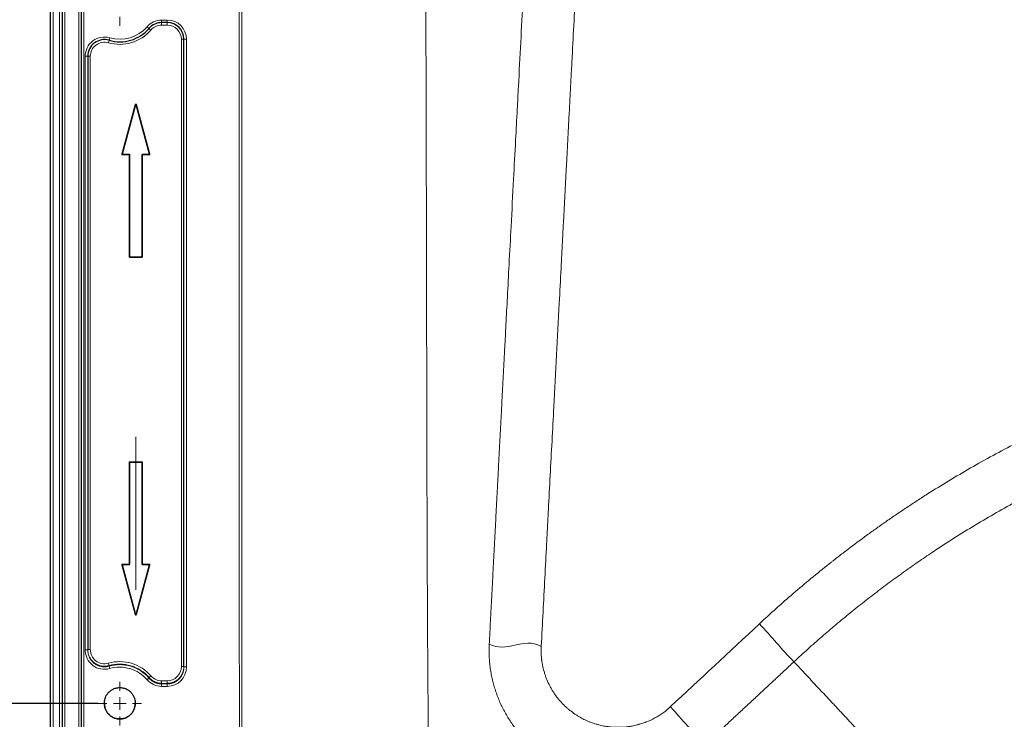
# Model space of a CAD drawing. Units: millimetres. Extents: x 75 to 4186, y 25 to 2945.
# Drawn here: x 515 to 899, y 1813 to 2086 of the extents above; entities that cross this region are included whole.
import ezdxf

# ---------------------------------------------------------------- set-up
doc = ezdxf.new("R2010")
doc.units = ezdxf.units.MM
doc.header["$LTSCALE"] = 5
doc.linetypes.add('CENTERX2', pattern=[20.32, 12.7, -2.54, 2.54, -2.54])
doc.layers.get('0').update_dxf_attribs({"color": 1})
doc.layers.add('Article number', color=7, linetype='Continuous')
doc.layers.add('DIMENSION', color=3, linetype='Continuous')
doc.styles.add('SLDTEXTSTYLE0', font='TXT', dxfattribs={"width": 0.605})
doc.dimstyles.new('SLDDIMSTYLE0', dxfattribs={"dimtxt": 17.5, "dimasz": 17.5, "dimexe": 0, "dimexo": 0.0625, "dimgap": 4.375, "dimtad": 1, "dimrnd": 1e-09, "dimzin": 12, "dimdsep": 46, "dimtxsty": 'SLDTEXTSTYLE0', "dimsah": 1, "dimcen": 0.09, "dimadec": 0, "dimazin": 3, "dimtfac": 1, "dimtofl": 0, "dimtmove": 0, "dimatfit": 3, "dimfxl": 0, "dimfrac": 2, "dimtolj": 1, "dimtzin": 12, "dimarcsym": 0})
doc.dimstyles.new('SLDDIMSTYLE3', dxfattribs={"dimtxt": 17.5, "dimasz": 17.5, "dimexe": 0, "dimexo": 0.0625, "dimgap": 4.375, "dimtad": 1, "dimdec": 0, "dimrnd": 1e-09, "dimzin": 12, "dimdsep": 46, "dimtxsty": 'SLDTEXTSTYLE0', "dimsah": 1, "dimcen": 0.09, "dimadec": 0, "dimazin": 3, "dimtfac": 1, "dimtofl": 0, "dimtmove": 0, "dimatfit": 3, "dimfxl": 0, "dimfrac": 2, "dimtolj": 1, "dimtzin": 12, "dimarcsym": 0})

# ---------------------------------------------------------------- blocks, each defined once
blk = doc.blocks.new('_D_1')
at = {"layer": 'DIMENSION', "color": 0, "linetype": 'Continuous', "lineweight": -2}
for p, q in [((1656.07, 2536.22), (389.22, 2536.22)), ((389.22, 2518.72), (389.22, 1538.72)), ((549.93, 1521.22), (389.22, 1521.22))]:
    blk.add_line(p, q, dxfattribs=at)
at = {"layer": 'DIMENSION', "color": 0, "linetype": 'Continuous'}
for points in [[(386.3, 2518.72), (392.13, 2518.72), (389.22, 2536.22)], [(386.3, 1538.72), (392.13, 1538.72), (389.22, 1521.22)]]:
    blk.add_solid(points, dxfattribs=at)
at = {"layer": 'DIMENSION', "color": 0, "linetype": 'Continuous', "lineweight": 0, "insert": (367.34, 2028.72), "char_height": 17.5, "attachment_point": 2, "rotation": 90, "style": 'SLDTEXTSTYLE0'}
blk.add_mtext('\\A1;1015', dxfattribs=at)
blk = doc.blocks.new('_D_4')
at = {"layer": 'DIMENSION'}
for p, q in [((534.5, 2536.22), (460.06, 2536.22)), ((465.06, 1818.99), (465.06, 2536.22)), ((545.49, 1818.99), (460.06, 1818.99))]:
    blk.add_line(p, q, dxfattribs=at)
for points in [[(465.06, 2536.22), (462.37, 2518.72), (467.76, 2518.72)], [(465.06, 1818.99), (467.76, 1836.49), (462.37, 1836.49)]]:
    blk.add_solid(points, dxfattribs=at)
at = {"layer": 'DIMENSION', "insert": (442.51, 2157.55), "char_height": 17.5, "attachment_point": 1, "rotation": 90, "style": 'SLDTEXTSTYLE0'}
blk.add_mtext('717', dxfattribs=at)
blk = doc.blocks.new('_D_5')
at = {"layer": 'DIMENSION'}
for p, q in [((534.5, 2536.22), (426.28, 2536.22)), ((431.28, 1545.99), (431.28, 2536.22)), ((545.49, 1545.99), (426.28, 1545.99))]:
    blk.add_line(p, q, dxfattribs=at)
for points in [[(431.28, 2536.22), (428.58, 2518.72), (433.97, 2518.72)], [(431.28, 1545.99), (433.97, 1563.49), (428.58, 1563.49)]]:
    blk.add_solid(points, dxfattribs=at)
at = {"layer": 'DIMENSION', "insert": (408.72, 2021.05), "char_height": 17.5, "attachment_point": 1, "rotation": 90, "style": 'SLDTEXTSTYLE0'}
blk.add_mtext('990', dxfattribs=at)
blk = doc.blocks.new('SW_CENTERMARKSYMBOL_8')
at = {"color": 0, "linetype": 'Continuous', "lineweight": 0}
for p, q in [((0, 5), (0, 8.51)), ((-5, 0), (-8.51, 0)), ((0, 0), (-2.5, 0)), ((0, 0), (0, 2.5)), ((0, 0), (0, -2.5)), ((0, 0), (2.5, 0)), ((5, 0), (8.51, 0)), ((0, -5), (0, -8.51))]:
    blk.add_line(p, q, dxfattribs=at)
blk = doc.blocks.new('SW_CENTERMARKSYMBOL_9')
at = {"color": 0, "linetype": 'Continuous', "lineweight": 0}
for p, q in [((0, 5), (0, 8.51)), ((-5, 0), (-8.51, 0)), ((0, 0), (-2.5, 0)), ((0, 0), (0, 2.5)), ((0, 0), (0, -2.5)), ((0, 0), (2.5, 0)), ((5, 0), (8.51, 0)), ((0, -5), (0, -8.51))]:
    blk.add_line(p, q, dxfattribs=at)
blk = doc.blocks.new('1037722-M_001_Frontview')
at = {"color": 7, "linetype": 'Continuous', "lineweight": 30}
for p, q in [((527, 1544.22), (527, 2527.43)), ((531.5, 2528.72), (531.5, 1546.81)), ((539, 1546.22), (539, 2093.96)), ((572.5, 2084.72), (570.31, 2084.72)), ((579, 1833.29), (579, 2078.22)), ((541.5, 2071.57), (541.5, 1839.93)), ((560.1, 2052.68), (554.94, 2033.41)), ((565.55, 2033.41), (560.39, 2052.68)), ((555.08, 2033.22), (557.6, 2033.22)), ((557.75, 2033.07), (557.75, 1993.37)), ((562.75, 1993.37), (562.75, 2033.07)), ((562.9, 2033.22), (565.41, 2033.22)), ((557.9, 1993.22), (562.6, 1993.22)), ((557.75, 1913.07), (557.75, 1873.37)), ((562.6, 1913.22), (557.9, 1913.22)), ((562.75, 1873.37), (562.75, 1913.07)), ((554.94, 1873.03), (560.1, 1853.76)), ((557.6, 1873.22), (555.08, 1873.22)), ((560.39, 1853.76), (565.55, 1873.03)), ((565.41, 1873.22), (562.9, 1873.22)), ((541.5, 1839.93), (541.5, 1840.08))]:
    blk.add_line(p, q, dxfattribs=at)
at = {"color": 7, "linetype": 'Continuous', "lineweight": 0}
for p, q in [((528, 2527.43), (528, 1544.22)), ((530.5, 1546.81), (530.5, 2528.72)), ((601.6, 2288.22), (601.61, 1657.72)), ((532.5, 2210.99), (532.5, 1547.87)), ((538, 1546.22), (538, 2094.11)), ((540, 2093.96), (540, 1546.22)), ((570.31, 2085.72), (572.5, 2085.72)), ((570.31, 2085.72), (570.31, 2084.72)), ((572.5, 2085.72), (572.5, 2084.72)), ((564.62, 2083.1), (565.38, 2082.45)), ((565.38, 2082.45), (566.14, 2081.8)), ((570.31, 2084.72), (570.31, 2083.72)), ((572.5, 2083.72), (570.31, 2083.72)), ((572.5, 2084.72), (572.5, 2083.72)), ((549.81, 2077.81), (549.53, 2076.85)), ((550.09, 2078.77), (549.81, 2077.81)), ((578, 1833.44), (578, 2078.22)), ((578, 2078.22), (579, 2078.22)), ((579, 2078.22), (580, 2078.22)), ((580, 2078.22), (580, 1833.29)), ((540.5, 1839.93), (540.5, 2071.57)), ((540.5, 2071.57), (541.5, 2071.57)), ((541.5, 2071.57), (542.5, 2071.57)), ((542.5, 2071.57), (542.5, 1840.08)), ((554.79, 2033.44), (559.96, 2052.71)), ((560.25, 2052.64), (555.08, 2033.37)), ((559.96, 2052.71), (560.1, 2052.68)), ((560.1, 2052.68), (560.25, 2052.64)), ((560.25, 2052.64), (560.39, 2052.68)), ((565.41, 2033.37), (560.25, 2052.64)), ((560.39, 2052.68), (560.54, 2052.71)), ((560.54, 2052.71), (565.7, 2033.44)), ((554.79, 2033.44), (554.94, 2033.41)), ((554.94, 2033.41), (555.08, 2033.37)), ((555.08, 2033.37), (557.6, 2033.37)), ((555.08, 2033.22), (555.08, 2033.37)), ((555.08, 2033.07), (555.08, 2033.22)), ((557.6, 2033.07), (555.08, 2033.07)), ((557.6, 2033.22), (557.6, 2033.37)), ((557.6, 2033.07), (557.6, 2033.22)), ((557.6, 1993.37), (557.6, 2033.07)), ((557.6, 2033.07), (557.75, 2033.07)), ((557.75, 2033.07), (557.9, 2033.07)), ((557.9, 2033.07), (557.9, 1993.37)), ((562.6, 1993.37), (562.6, 2033.07)), ((562.6, 2033.07), (562.75, 2033.07)), ((562.75, 2033.07), (562.9, 2033.07)), ((562.9, 2033.37), (565.41, 2033.37)), ((562.9, 2033.37), (562.9, 2033.22)), ((562.9, 2033.22), (562.9, 2033.07)), ((562.9, 2033.07), (562.9, 1993.37)), ((565.41, 2033.07), (562.9, 2033.07)), ((565.41, 2033.37), (565.55, 2033.41)), ((565.41, 2033.37), (565.41, 2033.22)), ((565.41, 2033.22), (565.41, 2033.07)), ((565.55, 2033.41), (565.7, 2033.44)), ((557.6, 1993.37), (557.75, 1993.37)), ((557.75, 1993.37), (557.9, 1993.37)), ((557.9, 1993.37), (562.6, 1993.37)), ((557.9, 1993.22), (557.9, 1993.37)), ((557.9, 1993.07), (557.9, 1993.22)), ((562.6, 1993.07), (557.9, 1993.07)), ((562.6, 1993.37), (562.75, 1993.37)), ((562.6, 1993.37), (562.6, 1993.22)), ((562.6, 1993.22), (562.6, 1993.07)), ((562.75, 1993.37), (562.9, 1993.37)), ((557.6, 1873.37), (557.6, 1913.07)), ((557.75, 1913.07), (557.6, 1913.07)), ((557.9, 1913.07), (557.75, 1913.07)), ((557.9, 1913.37), (562.6, 1913.37)), ((557.9, 1913.22), (557.9, 1913.37)), ((557.9, 1913.07), (557.9, 1913.22)), ((557.9, 1913.07), (557.9, 1873.37)), ((562.6, 1913.07), (557.9, 1913.07)), ((562.6, 1913.37), (562.6, 1913.22)), ((562.6, 1913.22), (562.6, 1913.07)), ((562.6, 1873.37), (562.6, 1913.07)), ((562.75, 1913.07), (562.6, 1913.07)), ((562.9, 1913.07), (562.75, 1913.07)), ((562.9, 1913.07), (562.9, 1873.37)), ((554.94, 1873.03), (554.79, 1872.99)), ((559.96, 1853.72), (554.79, 1872.99)), ((555.08, 1873.07), (554.94, 1873.03)), ((555.08, 1873.37), (557.6, 1873.37)), ((555.08, 1873.22), (555.08, 1873.37)), ((555.08, 1873.07), (555.08, 1873.22)), ((555.08, 1873.07), (560.25, 1853.8)), ((557.6, 1873.07), (555.08, 1873.07)), ((557.75, 1873.37), (557.6, 1873.37)), ((557.6, 1873.22), (557.6, 1873.37)), ((557.6, 1873.07), (557.6, 1873.22)), ((557.9, 1873.37), (557.75, 1873.37)), ((560.25, 1853.8), (565.41, 1873.07)), ((565.7, 1872.99), (560.54, 1853.72)), ((562.75, 1873.37), (562.6, 1873.37)), ((562.9, 1873.37), (562.75, 1873.37)), ((562.9, 1873.37), (565.41, 1873.37)), ((562.9, 1873.37), (562.9, 1873.22)), ((562.9, 1873.22), (562.9, 1873.07)), ((565.41, 1873.07), (562.9, 1873.07)), ((565.41, 1873.37), (565.41, 1873.22)), ((565.41, 1873.22), (565.41, 1873.07)), ((565.55, 1873.03), (565.41, 1873.07)), ((565.7, 1872.99), (565.55, 1873.03)), ((560.1, 1853.76), (559.96, 1853.72)), ((560.25, 1853.8), (560.1, 1853.76)), ((560.39, 1853.76), (560.25, 1853.8)), ((560.54, 1853.72), (560.39, 1853.76)), ((540.5, 1839.93), (541.5, 1839.93)), ((541.5, 1840.08), (542.5, 1840.08)), ((549.51, 1834.74), (549.79, 1833.79)), ((549.79, 1833.59), (550.07, 1832.64)), ((578, 1833.44), (579, 1833.44)), ((579, 1833.29), (580, 1833.29)), ((565.38, 1828.97), (564.62, 1828.32)), ((565.38, 1828.97), (565.4, 1829.14)), ((570.31, 1827.88), (572.5, 1827.88)), ((570.31, 1827.88), (570.31, 1826.89)), ((572.5, 1827.88), (572.5, 1826.89)), ((570.31, 1826.89), (570.31, 1826.69)), ((572.5, 1826.89), (570.31, 1826.89)), ((570.31, 1826.69), (570.31, 1825.71)), ((570.31, 1826.69), (572.5, 1826.69)), ((572.5, 1825.71), (570.31, 1825.71)), ((572.5, 1826.69), (572.5, 1826.89)), ((572.5, 1826.69), (572.5, 1825.71))]:
    blk.add_line(p, q, dxfattribs=at)
at = {"color": 7, "linetype": 'CENTERX2', "lineweight": 0}
blk.add_line((560.25, 1863.37), (560.25, 1923.07), dxfattribs=at)
at = {"color": 7, "linetype": 'Continuous', "lineweight": 0, "flags": 128}
for points in [[(600.61, 1657.72), (600.6, 2010.8), (600.6, 2288.22)], [(549.79, 1833.79), (549.79, 1833.68), (549.79, 1833.59)]]:
    blk.add_lwpolyline(points, dxfattribs=at)
at = {"color": 7, "linetype": 'Continuous', "lineweight": 0}
for centre, radius, start, end in [((570.31, 2078.22), 7.5, 90, 139.3707), ((572.5, 2078.22), 7.5, 0, 90), ((554, 2092.22), 16, 253.7953, 319.3707), ((554, 2092.22), 14, 253.7953, 319.3707), ((570.31, 2078.22), 5.5, 90, 139.3707), ((572.5, 2078.22), 5.5, 0, 90), ((548, 2071.57), 7.5, 73.7953, 180), ((548, 2071.57), 5.5, 73.7953, 180), ((560.25, 2052.64), 0.3, 15, 165), ((555.08, 2033.37), 0.3, 165, 270), ((557.6, 2033.07), 0.3, 0, 90), ((562.9, 2033.07), 0.3, 90, 180), ((565.41, 2033.37), 0.3, 270, 15), ((557.9, 1993.37), 0.3, 180, 270), ((562.6, 1993.37), 0.3, 270, 0), ((557.9, 1913.07), 0.3, 90, 180), ((562.6, 1913.07), 0.3, 0, 90), ((555.08, 1873.07), 0.3, 90, 195), ((557.6, 1873.37), 0.3, 270, 0), ((562.9, 1873.37), 0.3, 180, 270), ((565.41, 1873.07), 0.3, 345, 90), ((560.25, 1853.8), 0.3, 195, 345)]:
    blk.add_arc(centre, radius, start, end, dxfattribs=at)
at = {"color": 7, "linetype": 'Continuous', "lineweight": 30}
for centre, radius, start, end in [((554, 2092.22), 15, 253.7953, 319.3707), ((570.31, 2078.22), 6.5, 90, 139.3707), ((572.5, 2078.22), 6.5, 0, 90), ((548, 2071.57), 6.5, 73.7953, 180), ((560.25, 2052.64), 0.15, 15, 165), ((555.08, 2033.37), 0.15, 165, 270), ((557.6, 2033.07), 0.15, 0, 90), ((562.9, 2033.07), 0.15, 90, 180), ((565.41, 2033.37), 0.15, 270, 15), ((557.9, 1993.37), 0.15, 180, 270), ((562.6, 1993.37), 0.15, 270, 0), ((557.9, 1913.07), 0.15, 90, 180), ((562.6, 1913.07), 0.15, 0, 90), ((555.08, 1873.07), 0.15, 90, 195), ((557.6, 1873.37), 0.15, 270, 360), ((562.9, 1873.37), 0.15, 180, 270), ((565.41, 1873.07), 0.15, 345, 90), ((560.25, 1853.8), 0.15, 195, 345)]:
    blk.add_arc(centre, radius, start, end, dxfattribs=at)
at = {"color": 7, "linetype": 'Continuous', "lineweight": 0}
blk.add_ellipse((572.5, 1833.29), major_axis=(0, -7.58), ratio=0.989016, start_param=0, end_param=1.570796, dxfattribs=at)
for points, knots in [([(675.98, 1704.05), (675.93, 1706.28), (675.83, 1710.74), (675.68, 1717.44), (675.54, 1724.12), (675.4, 1730.81), (675.28, 1737.49), (675.16, 1744.17), (675.04, 1750.84), (674.93, 1757.5), (674.83, 1764.16), (674.74, 1770.81), (674.65, 1777.46), (674.56, 1784.1), (674.48, 1790.73), (674.41, 1797.36), (674.34, 1803.98), (674.28, 1810.59), (674.22, 1817.19), (674.17, 1823.78), (674.12, 1830.37), (674.07, 1836.94), (674.03, 1843.51), (673.95, 1857.49), (673.85, 1878.96), (673.76, 1907.98), (673.7, 1937.2), (673.64, 1966.62), (673.58, 1996), (673.52, 2025.3), (673.45, 2054.44), (673.36, 2083.62), (673.24, 2112.83), (673.14, 2135.37), (673.06, 2151.39), (673.01, 2160.99), (672.96, 2171), (672.9, 2181.41), (672.83, 2192.22), (672.75, 2203.44), (672.68, 2214.19), (672.62, 2224.3), (672.57, 2233.61), (672.54, 2242.86), (672.53, 2252.05), (672.55, 2261.17), (672.59, 2270.23), (672.65, 2279.22), (672.72, 2285.19), (672.75, 2288.17)], [0, 0, 0, 0, 0.011495, 0.022979, 0.034453, 0.045916, 0.057367, 0.068807, 0.080235, 0.09165, 0.103053, 0.114442, 0.125818, 0.137181, 0.148529, 0.159863, 0.171183, 0.182488, 0.193778, 0.205053, 0.216313, 0.227557, 0.238787, 0.25, 0.299279, 0.348922, 0.398928, 0.44929, 0.5, 0.549865, 0.599814, 0.649831, 0.699899, 0.75, 0.765793, 0.782271, 0.799436, 0.81729, 0.835834, 0.855071, 0.874999, 0.891044, 0.906972, 0.922782, 0.938472, 0.95404, 0.969484, 0.984805, 1, 1, 1, 1]), ([(698.07, 1842.23), (698.18, 1844.36), (698.4, 1848.62), (698.73, 1855.01), (699.06, 1861.4), (699.4, 1867.79), (699.73, 1874.18), (700.06, 1880.58), (700.4, 1886.97), (700.73, 1893.37), (701.07, 1899.78), (701.4, 1906.18), (701.73, 1912.58), (702.07, 1918.99), (702.4, 1925.4), (702.74, 1931.81), (703.07, 1938.23), (703.4, 1944.64), (703.75, 1951.21), (704.14, 1958.58), (704.6, 1967.4), (705.16, 1978.21), (705.83, 1991.01), (706.64, 2006.35), (707.48, 2022.52), (708.28, 2037.79), (708.92, 2049.87), (709.59, 2062.6), (710.34, 2076.91), (711.22, 2093.76), (712.08, 2110.19), (712.92, 2126.19), (713.73, 2141.74), (714.53, 2156.84), (715.16, 2168.7), (715.62, 2177.46), (715.92, 2183.26), (716.23, 2189.06), (716.53, 2194.87), (716.84, 2200.68), (717.14, 2206.49), (717.45, 2212.31), (717.75, 2218.13), (718.06, 2223.95), (718.36, 2229.78), (718.67, 2235.61), (718.98, 2241.44), (719.28, 2247.27), (719.59, 2253.11), (719.9, 2258.94), (720.2, 2264.78), (720.51, 2270.62), (720.82, 2276.46), (721.13, 2282.31), (721.33, 2286.21), (721.43, 2288.15)], [0, 0, 0, 0, 0.014594, 0.029205, 0.043832, 0.058475, 0.073134, 0.087808, 0.102499, 0.117204, 0.131925, 0.146661, 0.161412, 0.176178, 0.190958, 0.205753, 0.220562, 0.235385, 0.250222, 0.266125, 0.286554, 0.311543, 0.341127, 0.375345, 0.417664, 0.452674, 0.480296, 0.500477, 0.539638, 0.577667, 0.614545, 0.650253, 0.684778, 0.718107, 0.750233, 0.762902, 0.775553, 0.788187, 0.800802, 0.813399, 0.825978, 0.838537, 0.851078, 0.863599, 0.8761, 0.888581, 0.901043, 0.913485, 0.925906, 0.938307, 0.950687, 0.963047, 0.975385, 0.987703, 1, 1, 1, 1]), ([(718.33, 1841.3), (718.8, 1850.2), (719.5, 1863.53), (720.31, 1879.09), (720.72, 1886.87), (720.95, 1891.32), (721.07, 1893.55), (721.6, 1903.56), (722.3, 1916.93), (723.12, 1932.57), (723.53, 1940.4), (723.76, 1944.88), (723.88, 1947.12), (724, 1949.36), (724.11, 1951.6), (724.29, 1954.97), (724.47, 1958.34), (724.7, 1962.83), (724.94, 1967.33), (725.17, 1971.83), (725.53, 1978.6), (725.94, 1986.5), (726.36, 1994.43), (726.57, 1998.4), (726.69, 2000.67), (726.86, 2004.08), (727.13, 2009.19), (727.49, 2016.03), (727.79, 2021.74), (728, 2025.74), (728.12, 2028.03), (728.3, 2031.47), (728.57, 2036.63), (728.93, 2043.53), (729.23, 2049.3), (729.45, 2053.34), (729.57, 2055.65), (729.63, 2056.81), (729.78, 2059.71), (730.02, 2064.34), (730.51, 2073.63), (731.12, 2085.27), (731.73, 2096.97), (732.16, 2105.18), (732.38, 2109.3), (732.5, 2111.65), (732.81, 2117.53), (733.34, 2127.56), (734.08, 2141.79), (734.71, 2153.71), (735.14, 2162.08), (735.4, 2166.87), (735.52, 2169.27), (735.84, 2175.27), (736.34, 2184.9), (737.1, 2199.41), (737.74, 2211.58), (738.19, 2220.12), (738.41, 2224.41), (738.54, 2226.86), (739.12, 2237.89), (740.18, 2258.23), (741.23, 2278.18), (741.76, 2288.22)], [0, 0, 0, 0, 0.0618506, 0.0927759, 0.1082385, 0.1159698, 0.1237011, 0.1237011, 0.1855517, 0.216477, 0.2319396, 0.239671, 0.2474023, 0.2474023, 0.2551336, 0.2628649, 0.2705962, 0.2783276, 0.2937902, 0.3015215, 0.3092528, 0.3401781, 0.3556408, 0.3633721, 0.3672378, 0.3711034, 0.3865661, 0.4020287, 0.4174913, 0.4252227, 0.4290883, 0.432954, 0.4484166, 0.4638793, 0.4793419, 0.4870732, 0.4909389, 0.4948046, 0.4948046, 0.5102672, 0.5257298, 0.5566551, 0.5875804, 0.603043, 0.6107744, 0.61464, 0.6185057, 0.649431, 0.6803563, 0.7112815, 0.7267442, 0.7344755, 0.7422068, 0.7422068, 0.7731321, 0.8040574, 0.8349827, 0.8504453, 0.8581766, 0.8620423, 0.865908, 0.9277585, 0.9896091, 0.9896091, 0.9896091, 0.9896091]), ([(1109, 1970.48), (1092.94, 1970.48), (1077.17, 1969.63), (1053.9, 1967.15), (1042.37, 1965.62), (1029.07, 1963.33), (1022.47, 1962.06), (1018.7, 1961.3), (1016.83, 1960.9), (1012.14, 1959.91), (1008.4, 1959.06), (1000.96, 1957.28), (997.26, 1956.35), (986.29, 1953.42), (979.14, 1951.32), (965.13, 1946.83), (954.83, 1943.24), (943.18, 1938.7), (937.44, 1936.35), (934.59, 1935.15), (932.97, 1934.46), (932.16, 1934.11), (930.14, 1933.24), (926.92, 1931.84), (920.55, 1928.96), (915.84, 1926.73), (909.62, 1923.7), (906.54, 1922.16), (900.47, 1919.02), (897.48, 1917.43), (888.62, 1912.6), (880, 1907.65), (870.33, 1901.66), (865.59, 1898.61), (862.9, 1896.86), (861.57, 1895.98), (859.57, 1894.65), (856.93, 1892.87), (853.02, 1890.18), (849.79, 1887.91), (847.24, 1886.08), (845.97, 1885.16), (842.81, 1882.86), (840.31, 1881), (836.62, 1878.2), (834.78, 1876.79), (832.67, 1875.14), (831.47, 1874.19), (830.87, 1873.72), (825.79, 1869.69), (816.5, 1862.01), (807.71, 1854.12), (803.43, 1850.13)], [0.0000017, 0.0000017, 0.0000017, 0.0000017, 0.1250015, 0.1250015, 0.1875014, 0.2187513, 0.2343763, 0.2421888, 0.2500012, 0.2500012, 0.2812512, 0.2812512, 0.3125011, 0.3125011, 0.375001, 0.375001, 0.4375009, 0.4687509, 0.4843759, 0.4921883, 0.4960946, 0.5000008, 0.5000008, 0.5156258, 0.5312508, 0.5625007, 0.5625007, 0.5937507, 0.5937507, 0.6250006, 0.6250006, 0.6875005, 0.7187505, 0.7343754, 0.7421879, 0.7500004, 0.7500004, 0.7656254, 0.7812504, 0.7968753, 0.8046878, 0.8125003, 0.8125003, 0.8437503, 0.8437503, 0.8593752, 0.8671877, 0.871094, 0.8750002, 0.8750002, 0.9375001, 1, 1, 1, 1]), ([(1109, 1950.3), (1108.46, 1950.3), (1107.38, 1950.3), (1105.76, 1950.29), (1104.15, 1950.27), (1102.53, 1950.25), (1100.92, 1950.22), (1099.3, 1950.19), (1097.68, 1950.15), (1096.07, 1950.1), (1094.45, 1950.05), (1092.83, 1949.99), (1091.22, 1949.93), (1089.6, 1949.86), (1087.98, 1949.78), (1086.36, 1949.7), (1084.75, 1949.61), (1083.13, 1949.51), (1081.51, 1949.41), (1079.9, 1949.3), (1078.28, 1949.19), (1076.67, 1949.07), (1075.05, 1948.94), (1073.44, 1948.81), (1071.82, 1948.67), (1070.21, 1948.53), (1068.59, 1948.38), (1066.98, 1948.22), (1065.36, 1948.06), (1063.75, 1947.89), (1062.14, 1947.72), (1060.53, 1947.54), (1058.92, 1947.35), (1057.3, 1947.16), (1055.69, 1946.96), (1054.08, 1946.75), (1052.48, 1946.54), (1050.87, 1946.32), (1049.26, 1946.1), (1047.65, 1945.87), (1046.05, 1945.63), (1044.44, 1945.39), (1042.84, 1945.14), (1041.23, 1944.89), (1039.63, 1944.63), (1038.03, 1944.36), (1036.43, 1944.09), (1034.83, 1943.81), (1033.23, 1943.53), (1031.63, 1943.24), (1030.03, 1942.94), (1028.44, 1942.64), (1026.84, 1942.33), (1025.25, 1942.02), (1023.65, 1941.7), (1022.06, 1941.37), (1020.47, 1941.04), (1018.88, 1940.7), (1017.29, 1940.36), (1015.71, 1940), (1014.12, 1939.65), (1012.54, 1939.29), (1010.96, 1938.92), (1009.37, 1938.54), (1007.79, 1938.16), (1006.22, 1937.78), (1004.64, 1937.38), (1003.06, 1936.98), (1001.49, 1936.58), (999.92, 1936.17), (998.34, 1935.75), (996.78, 1935.33), (995.21, 1934.9), (993.64, 1934.47), (992.08, 1934.03), (990.51, 1933.58), (988.95, 1933.13), (987.39, 1932.67), (985.83, 1932.21), (984.28, 1931.74), (982.72, 1931.26), (981.17, 1930.78), (979.62, 1930.3), (978.07, 1929.8), (976.53, 1929.3), (974.98, 1928.8), (973.44, 1928.29), (971.9, 1927.77), (970.36, 1927.25), (968.82, 1926.72), (967.29, 1926.19), (965.75, 1925.65), (964.22, 1925.1), (962.69, 1924.55), (961.17, 1923.99), (959.64, 1923.43), (958.12, 1922.86), (956.6, 1922.28), (955.08, 1921.7), (953.57, 1921.12), (952.05, 1920.53), (950.54, 1919.93), (949.03, 1919.32), (947.53, 1918.71), (946.02, 1918.1), (944.52, 1917.48), (943.02, 1916.85), (941.52, 1916.22), (934.55, 1913.24), (922.23, 1907.62), (905.07, 1898.83), (888.31, 1889.27), (876.59, 1881.87), (869.44, 1877.08), (866.64, 1875.18), (863.84, 1873.24), (861.04, 1871.27), (858.25, 1869.26), (855.45, 1867.23), (852.66, 1865.16), (849.86, 1863.05), (847.07, 1860.92), (844.28, 1858.75), (841.5, 1856.55), (838.72, 1854.31), (835.96, 1852.05), (833.2, 1849.75), (830.45, 1847.42), (827.72, 1845.06), (824.99, 1842.67), (822.28, 1840.24), (819.57, 1837.79), (817.79, 1836.14), (816.89, 1835.31)], [0, 0, 0, 0, 0.004459, 0.00892, 0.013381, 0.017843, 0.022307, 0.026772, 0.031238, 0.035706, 0.040175, 0.044646, 0.049119, 0.053593, 0.05807, 0.062548, 0.067029, 0.071512, 0.075997, 0.080485, 0.084975, 0.089468, 0.093963, 0.098461, 0.102962, 0.107467, 0.111974, 0.116484, 0.120997, 0.125514, 0.130035, 0.134558, 0.139086, 0.143617, 0.148152, 0.15269, 0.157233, 0.16178, 0.166331, 0.170886, 0.175445, 0.180009, 0.184577, 0.18915, 0.193728, 0.19831, 0.202897, 0.207489, 0.212086, 0.216689, 0.221296, 0.225908, 0.230526, 0.23515, 0.239779, 0.244413, 0.249053, 0.253699, 0.258351, 0.263009, 0.267672, 0.272342, 0.277018, 0.2817, 0.286388, 0.291083, 0.295785, 0.300492, 0.305207, 0.309928, 0.314656, 0.319391, 0.324133, 0.328881, 0.333637, 0.3384, 0.34317, 0.347948, 0.352733, 0.357525, 0.362325, 0.367132, 0.371947, 0.37677, 0.3816, 0.386439, 0.391285, 0.396139, 0.401002, 0.405872, 0.41075, 0.415637, 0.420532, 0.425436, 0.430348, 0.435268, 0.440197, 0.445135, 0.450081, 0.455036, 0.459999, 0.464972, 0.469953, 0.474944, 0.479943, 0.484952, 0.489969, 0.494996, 0.500032, 0.560486, 0.622323, 0.685605, 0.750378, 0.761816, 0.773363, 0.785018, 0.796782, 0.808655, 0.820636, 0.832726, 0.844924, 0.857231, 0.869647, 0.882177, 0.894821, 0.907579, 0.920449, 0.933432, 0.946526, 0.959731, 0.973045, 0.986469, 1, 1, 1, 1]), ([(550.07, 1832.64), (547.82, 1831.99), (545.32, 1832.47), (541.6, 1835.32), (540.5, 1837.59), (540.5, 1839.93)], [0, 0, 0, 0, 0.5, 0.5, 1, 1, 1, 1]), ([(549.79, 1833.79), (549.71, 1833.76), (549.55, 1833.72), (549.3, 1833.66), (549.06, 1833.62), (548.81, 1833.58), (548.56, 1833.56), (548.31, 1833.54), (548.06, 1833.53), (547.81, 1833.53), (547.56, 1833.54), (547.32, 1833.57), (547.07, 1833.6), (546.84, 1833.63), (546.6, 1833.68), (546.37, 1833.74), (546.14, 1833.8), (545.92, 1833.87), (545.71, 1833.95), (545.5, 1834.03), (545.3, 1834.12), (545.1, 1834.21), (544.91, 1834.31), (544.73, 1834.42), (544.56, 1834.52), (544.39, 1834.63), (544.23, 1834.74), (543.91, 1834.98), (543.47, 1835.36), (542.96, 1835.92), (542.55, 1836.49), (542.22, 1837.05), (541.98, 1837.59), (541.79, 1838.11), (541.66, 1838.58), (541.58, 1839.02), (541.53, 1839.41), (541.5, 1839.76), (541.5, 1839.98), (541.5, 1840.08)], [0, 0, 0, 0, 0.020738, 0.041533, 0.06236, 0.083198, 0.104023, 0.124811, 0.145539, 0.166184, 0.186722, 0.20713, 0.227386, 0.247468, 0.267354, 0.287025, 0.30646, 0.325641, 0.344551, 0.363172, 0.381491, 0.399492, 0.417162, 0.43449, 0.451466, 0.468079, 0.484322, 0.500188, 0.566544, 0.628954, 0.687125, 0.740905, 0.790261, 0.835247, 0.875987, 0.912643, 0.945401, 0.974456, 1, 1, 1, 1]), ([(541.5, 1839.93), (541.5, 1839.87), (541.5, 1839.62), (541.54, 1839.07), (541.71, 1838.14), (542.16, 1836.9), (542.97, 1835.66), (544.07, 1834.61), (545.34, 1833.85), (546.47, 1833.49), (547.29, 1833.37), (547.8, 1833.33), (548.31, 1833.34), (548.81, 1833.38), (549.31, 1833.46), (549.63, 1833.55), (549.79, 1833.59)], [0, 0, 0, 0, 0.0159439, 0.0607841, 0.1374771, 0.2501335, 0.3860891, 0.4996877, 0.6270652, 0.7495688, 0.7912525, 0.8331756, 0.8751734, 0.9170819, 0.9587414, 1, 1, 1, 1]), ([(542.5, 1840.08), (542.5, 1838.37), (543.31, 1836.69), (546.03, 1834.61), (547.86, 1834.26), (549.51, 1834.74)], [0, 0, 0, 0, 0.5, 0.5, 1, 1, 1, 1]), ([(782.19, 1802.97), (782.02, 1802.82), (781.67, 1802.5), (781.15, 1802.03), (780.61, 1801.57), (780.08, 1801.11), (779.54, 1800.67), (778.99, 1800.23), (778.43, 1799.8), (777.88, 1799.38), (777.31, 1798.97), (776.74, 1798.57), (776.17, 1798.17), (775.59, 1797.78), (775, 1797.4), (774.41, 1797.03), (773.81, 1796.67), (773.21, 1796.32), (772.6, 1795.97), (771.26, 1795.23), (769.14, 1794.16), (766.2, 1792.91), (763.18, 1791.85), (759.02, 1790.68), (753.64, 1789.72), (746.9, 1789.42), (740.07, 1790.04), (734.25, 1791.41), (729.64, 1793.03), (726.18, 1794.55), (722.86, 1796.33), (719.19, 1798.66), (715.27, 1801.67), (711.27, 1805.54), (707.95, 1809.55), (705.27, 1813.54), (703.49, 1816.77), (702.24, 1819.44), (701.39, 1821.49), (700.63, 1823.57), (700.07, 1825.36), (699.66, 1826.85), (699.36, 1828.02), (699.09, 1829.2), (698.86, 1830.38), (698.65, 1831.55), (698.47, 1832.73), (698.32, 1833.92), (698.2, 1835.1), (698.1, 1836.29), (698.04, 1837.47), (698, 1838.66), (697.99, 1839.85), (698.01, 1841.05), (698.05, 1841.84), (698.07, 1842.23)], [0, 0, 0, 0, 0.006984, 0.013958, 0.020922, 0.027877, 0.034823, 0.041761, 0.048692, 0.055617, 0.062537, 0.069451, 0.076362, 0.08327, 0.090175, 0.097078, 0.10398, 0.110883, 0.117785, 0.124689, 0.15631, 0.187621, 0.2187, 0.249624, 0.312706, 0.374418, 0.437521, 0.498825, 0.531375, 0.562907, 0.593653, 0.623827, 0.667153, 0.708742, 0.74936, 0.780914, 0.81198, 0.82769, 0.843327, 0.85896, 0.874657, 0.883335, 0.892011, 0.900697, 0.909402, 0.918139, 0.926919, 0.935753, 0.944652, 0.953627, 0.962688, 0.971846, 0.98111, 0.990492, 1, 1, 1, 1]), ([(768.75, 1817.79), (767.83, 1816.93), (766.38, 1815.74), (764.57, 1814.52), (763.64, 1813.95), (763.1, 1813.64), (762.83, 1813.49), (761.59, 1812.81), (760.45, 1812.28), (758.69, 1811.58), (757.8, 1811.27), (756.74, 1810.94), (756.13, 1810.77), (755.82, 1810.69), (755.05, 1810.5), (753.81, 1810.22), (751.89, 1809.93), (750.26, 1809.78), (749.09, 1809.74), (748.42, 1809.73), (748.09, 1809.73), (747.24, 1809.74), (746.22, 1809.79), (745.03, 1809.91), (744.35, 1809.99), (743.32, 1810.13), (742.12, 1810.36), (740.91, 1810.65), (740.22, 1810.84), (739.87, 1810.94), (739.35, 1811.09), (738.65, 1811.32), (737.61, 1811.69), (736.73, 1812.04), (736.04, 1812.35), (735.69, 1812.51), (734.83, 1812.91), (733.81, 1813.44), (732.63, 1814.14), (731.96, 1814.57), (731.62, 1814.79), (730.79, 1815.35), (729.8, 1816.08), (728.68, 1817.02), (728.05, 1817.58), (727.74, 1817.87), (726.98, 1818.6), (726.38, 1819.22), (725.52, 1820.2), (725.09, 1820.7), (724.54, 1821.4), (724.28, 1821.75), (723.88, 1822.29), (723.37, 1823.01), (722.65, 1824.14), (722.09, 1825.11), (721.67, 1825.9), (721.47, 1826.3), (720.97, 1827.31), (720.61, 1828.14), (720.13, 1829.39), (719.9, 1830.01), (719.64, 1830.85), (719.51, 1831.26), (719.21, 1832.31), (718.91, 1833.58), (718.65, 1835.05), (718.55, 1835.78), (718.5, 1836.2), (718.48, 1836.4), (718.38, 1837.33), (718.27, 1838.95), (718.29, 1840.53), (718.33, 1841.3)], [0, 0, 0, 0, 0.0625, 0.09375, 0.109375, 0.117188, 0.125, 0.125, 0.1875, 0.1875, 0.21875, 0.234375, 0.242188, 0.25, 0.25, 0.28125, 0.3125, 0.34375, 0.359375, 0.367188, 0.375, 0.375, 0.40625, 0.421875, 0.429688, 0.4375, 0.46875, 0.484375, 0.492188, 0.5, 0.5, 0.515625, 0.53125, 0.546875, 0.554688, 0.5625, 0.5625, 0.59375, 0.609375, 0.617188, 0.625, 0.625, 0.65625, 0.671875, 0.679688, 0.6875, 0.6875, 0.71875, 0.71875, 0.734375, 0.742188, 0.75, 0.75, 0.765625, 0.78125, 0.796875, 0.804688, 0.8125, 0.8125, 0.84375, 0.84375, 0.859375, 0.867188, 0.875, 0.875, 0.90625, 0.921875, 0.929688, 0.933594, 0.9375, 0.9375, 0.96875, 1, 1, 1, 1]), ([(549.51, 1834.74), (552.48, 1835.6), (555.66, 1835.58), (561.5, 1833.84), (564.15, 1832.13), (566.16, 1829.79)], [0, 0, 0, 0, 0.5, 0.5, 1, 1, 1, 1]), ([(816.89, 1835.31), (816.27, 1834.73), (815.04, 1833.58), (813.19, 1831.86), (811.34, 1830.14), (809.5, 1828.42), (807.66, 1826.71), (805.82, 1824.99), (803.99, 1823.29), (802.16, 1821.58), (800.33, 1819.88), (798.5, 1818.17), (796.68, 1816.48), (794.86, 1814.78), (793.04, 1813.09), (791.23, 1811.4), (789.41, 1809.71), (787.6, 1808.02), (785.8, 1806.34), (783.99, 1804.65), (782.79, 1803.53), (782.19, 1802.97)], [0, 0, 0, 0, 0.052182, 0.104425, 0.156728, 0.209087, 0.261503, 0.313971, 0.366491, 0.419061, 0.471677, 0.524339, 0.577044, 0.629791, 0.682576, 0.735399, 0.788257, 0.841148, 0.89407, 0.947021, 1, 1, 1, 1]), ([(885.16, 1762.13), (884.71, 1762.61), (883.81, 1763.57), (882.46, 1765.02), (881.12, 1766.46), (879.78, 1767.89), (878.45, 1769.32), (877.12, 1770.74), (875.8, 1772.16), (874.49, 1773.56), (873.18, 1774.97), (871.88, 1776.36), (870.58, 1777.76), (869.29, 1779.14), (868.01, 1780.52), (866.73, 1781.89), (865.45, 1783.26), (864.19, 1784.61), (862.92, 1785.97), (861.67, 1787.31), (860.42, 1788.65), (859.17, 1789.98), (857.94, 1791.31), (856.7, 1792.63), (855.48, 1793.94), (854.26, 1795.25), (853.04, 1796.55), (851.84, 1797.84), (850.64, 1799.12), (849.44, 1800.4), (848.26, 1801.67), (847.08, 1802.94), (845.9, 1804.19), (844.74, 1805.44), (843.58, 1806.68), (842.43, 1807.92), (841.28, 1809.15), (840.14, 1810.37), (839.01, 1811.58), (837.89, 1812.79), (836.77, 1813.99), (835.66, 1815.18), (834.55, 1816.36), (833.46, 1817.54), (832.37, 1818.7), (831.29, 1819.87), (830.21, 1821.02), (829.14, 1822.16), (828.08, 1823.3), (827.03, 1824.43), (825.98, 1825.55), (824.94, 1826.67), (823.91, 1827.78), (822.89, 1828.88), (821.87, 1829.97), (820.86, 1831.05), (819.86, 1832.12), (818.86, 1833.19), (817.88, 1834.25), (817.22, 1834.96), (816.89, 1835.31)], [0, 0, 0, 0, 0.020375, 0.04064, 0.060796, 0.080843, 0.10078, 0.120609, 0.140328, 0.159938, 0.17944, 0.198833, 0.218117, 0.237292, 0.25636, 0.275318, 0.294169, 0.312911, 0.331545, 0.35007, 0.368488, 0.386798, 0.404999, 0.423093, 0.441078, 0.458953, 0.476716, 0.494369, 0.511909, 0.529338, 0.546655, 0.56386, 0.580952, 0.597932, 0.6148, 0.631554, 0.648195, 0.664723, 0.681139, 0.697442, 0.713633, 0.729712, 0.745678, 0.761532, 0.777275, 0.792905, 0.808423, 0.82383, 0.839124, 0.854307, 0.869378, 0.884338, 0.899185, 0.913922, 0.928546, 0.94306, 0.957462, 0.971752, 0.985932, 1, 1, 1, 1]), ([(565.4, 1829.14), (563.53, 1831.32), (561.03, 1832.94), (555.53, 1834.58), (552.55, 1834.59), (549.79, 1833.79)], [0, 0, 0, 0, 0.5, 0.5, 1, 1, 1, 1]), ([(549.79, 1833.59), (551.17, 1833.99), (552.6, 1834.2), (555.46, 1834.19), (556.89, 1833.98), (561.01, 1832.76), (563.51, 1831.14), (565.38, 1828.97)], [0, 0, 0, 0, 0.25, 0.25, 0.5, 0.5, 1, 1, 1, 1]), ([(564.62, 1828.32), (562.88, 1830.36), (560.52, 1831.88), (555.42, 1833.38), (552.65, 1833.39), (550.07, 1832.64)], [0, 0, 0, 0, 0.5, 0.5, 1, 1, 1, 1]), ([(572.5, 1827.88), (573.94, 1827.88), (575.36, 1828.47), (577.41, 1830.54), (578, 1831.98), (578, 1833.44)], [0, 0, 0, 0, 0.5, 0.5, 1, 1, 1, 1]), ([(579, 1833.44), (578.99, 1833.35), (578.99, 1833.18), (578.98, 1832.93), (578.95, 1832.68), (578.92, 1832.44), (578.88, 1832.2), (578.83, 1831.97), (578.78, 1831.75), (578.72, 1831.53), (578.65, 1831.33), (578.58, 1831.12), (578.5, 1830.93), (578.42, 1830.74), (578.34, 1830.56), (578.25, 1830.38), (578.16, 1830.22), (578.06, 1830.06), (577.97, 1829.9), (577.87, 1829.76), (577.78, 1829.62), (577.68, 1829.48), (577.58, 1829.35), (577.48, 1829.23), (577.38, 1829.12), (577.29, 1829.01), (577.19, 1828.91), (577, 1828.71), (576.7, 1828.44), (576.29, 1828.11), (575.85, 1827.82), (575.39, 1827.57), (574.92, 1827.35), (574.44, 1827.18), (573.96, 1827.05), (573.47, 1826.96), (572.98, 1826.9), (572.66, 1826.89), (572.5, 1826.89)], [0, 0, 0, 0, 0.025232, 0.049987, 0.074267, 0.09807, 0.121397, 0.144248, 0.166623, 0.188522, 0.209944, 0.230891, 0.251361, 0.271356, 0.290874, 0.309917, 0.328484, 0.346574, 0.364189, 0.381328, 0.397991, 0.414179, 0.429891, 0.445127, 0.459887, 0.474172, 0.487982, 0.501316, 0.553749, 0.605602, 0.656879, 0.707583, 0.757718, 0.807288, 0.856297, 0.904749, 0.952649, 1, 1, 1, 1]), ([(572.5, 1826.69), (572.58, 1826.7), (572.75, 1826.7), (573.01, 1826.71), (573.26, 1826.74), (573.52, 1826.78), (573.78, 1826.82), (574.03, 1826.88), (574.29, 1826.95), (574.54, 1827.03), (574.79, 1827.12), (575.04, 1827.22), (575.29, 1827.33), (575.53, 1827.46), (575.77, 1827.59), (576.01, 1827.74), (576.24, 1827.89), (576.46, 1828.06), (576.68, 1828.24), (576.89, 1828.43), (577.09, 1828.62), (577.29, 1828.83), (577.48, 1829.06), (577.68, 1829.31), (577.88, 1829.58), (578.07, 1829.89), (578.25, 1830.22), (578.42, 1830.58), (578.58, 1830.96), (578.72, 1831.38), (578.84, 1831.82), (578.93, 1832.29), (578.98, 1832.78), (578.99, 1833.12), (579, 1833.29)], [0, 0, 0, 0, 0.024762, 0.049676, 0.074744, 0.099967, 0.125347, 0.150884, 0.17658, 0.202436, 0.228452, 0.25463, 0.280972, 0.307477, 0.334148, 0.360984, 0.387988, 0.41516, 0.4425, 0.470011, 0.497692, 0.524812, 0.553849, 0.584804, 0.617679, 0.652474, 0.689189, 0.727826, 0.768383, 0.810862, 0.855264, 0.901587, 0.949832, 1, 1, 1, 1]), ([(565.38, 1828.97), (565.44, 1828.9), (565.55, 1828.77), (565.73, 1828.58), (565.92, 1828.4), (566.12, 1828.23), (566.32, 1828.07), (566.52, 1827.92), (566.74, 1827.77), (566.95, 1827.63), (567.17, 1827.51), (567.4, 1827.39), (567.63, 1827.28), (567.86, 1827.18), (568.1, 1827.09), (568.34, 1827), (568.58, 1826.93), (568.82, 1826.87), (569.07, 1826.82), (569.31, 1826.77), (569.56, 1826.74), (569.81, 1826.71), (570.06, 1826.7), (570.23, 1826.7), (570.31, 1826.69)], [0, 0, 0, 0, 0.04688, 0.093545, 0.140014, 0.186303, 0.232427, 0.278397, 0.324225, 0.369919, 0.41549, 0.460943, 0.506286, 0.551527, 0.596671, 0.641725, 0.686697, 0.731595, 0.776428, 0.821205, 0.865938, 0.910638, 0.95532, 1, 1, 1, 1]), ([(566.16, 1829.79), (566.07, 1829.71), (565.98, 1829.64), (565.81, 1829.49), (565.72, 1829.41), (565.58, 1829.29), (565.52, 1829.24), (565.44, 1829.17), (565.41, 1829.15), (565.4, 1829.14)], [0, 0, 0, 0, 0.25, 0.25, 0.5, 0.5, 0.75, 0.75, 1, 1, 1, 1]), ([(570.31, 1826.89), (570.23, 1826.89), (570.05, 1826.89), (569.79, 1826.91), (569.53, 1826.93), (569.27, 1826.97), (569.02, 1827.02), (568.76, 1827.08), (568.51, 1827.15), (568.26, 1827.22), (568.01, 1827.31), (567.77, 1827.41), (567.52, 1827.52), (567.29, 1827.64), (567.05, 1827.77), (566.83, 1827.91), (566.6, 1828.05), (566.39, 1828.21), (566.18, 1828.38), (565.97, 1828.55), (565.77, 1828.74), (565.58, 1828.93), (565.46, 1829.07), (565.4, 1829.14)], [0, 0, 0, 0, 0.046802, 0.093611, 0.140445, 0.187319, 0.234247, 0.28124, 0.328309, 0.375463, 0.42271, 0.470059, 0.517515, 0.565087, 0.612782, 0.660608, 0.708574, 0.756689, 0.804967, 0.85342, 0.902063, 0.950916, 1, 1, 1, 1])]:
    blk.add_open_spline(points, degree=3, knots=knots, dxfattribs=at)
for points in [[(803.43, 1850.13), (791.57, 1839.07), (780.06, 1828.34), (768.75, 1817.79)], [(816.89, 1835.31), (812.16, 1840.01), (808.02, 1845.28), (803.43, 1850.13)], [(718.33, 1841.3), (711.19, 1845.23), (704.89, 1838.44), (698.07, 1842.23)], [(570.31, 1825.71), (568.14, 1825.71), (566.04, 1826.67), (564.62, 1828.32)], [(566.16, 1829.79), (567.19, 1828.58), (568.73, 1827.88), (570.31, 1827.88)], [(782.19, 1802.97), (777.63, 1807.85), (773.12, 1812.75), (768.75, 1817.79)]]:
    blk.add_open_spline(points, degree=3, dxfattribs=at)
at = {"color": 7, "linetype": 'Continuous', "lineweight": 30}
for points in [[(548, 1819.24), (548, 1819.74), (548.06, 1820.31), (548.33, 1821.23), (548.44, 1821.55), (548.76, 1822.19), (548.96, 1822.52), (549.44, 1823.16), (549.72, 1823.47), (550.38, 1824.05), (550.76, 1824.31), (551.59, 1824.76), (552.04, 1824.94), (553, 1825.18), (553.5, 1825.24), (554.5, 1825.24), (555, 1825.18), (555.95, 1824.94), (556.4, 1824.76), (557.23, 1824.31), (557.61, 1824.05), (558.27, 1823.47), (558.56, 1823.16), (559.04, 1822.52), (559.23, 1822.19), (559.55, 1821.55), (559.67, 1821.23), (559.93, 1820.31), (560, 1819.74), (560, 1819.24)], [(548, 1819.3), (547.97, 1818.73), (548.02, 1818.08), (548.31, 1817.05), (548.44, 1816.7), (548.78, 1815.99), (549, 1815.64), (549.52, 1814.98), (549.82, 1814.66), (550.51, 1814.09), (550.89, 1813.83), (551.72, 1813.42), (552.17, 1813.26), (553.07, 1813.04), (553.54, 1812.99), (554.45, 1812.99), (554.92, 1813.04), (555.83, 1813.26), (556.27, 1813.42), (557.1, 1813.83), (557.48, 1814.09), (558.17, 1814.66), (558.47, 1814.98), (558.99, 1815.64), (559.21, 1815.99), (559.55, 1816.7), (559.68, 1817.05), (559.97, 1818.08), (560.02, 1818.73), (559.99, 1819.3)], [(560, 1819.24), (560.02, 1818.67), (559.96, 1818.02), (559.67, 1817), (559.54, 1816.65), (559.19, 1815.95), (558.97, 1815.61), (558.45, 1814.95), (558.15, 1814.63), (557.46, 1814.07), (557.08, 1813.82), (556.25, 1813.41), (555.81, 1813.25), (554.91, 1813.04), (554.45, 1812.99), (553.54, 1812.99), (553.08, 1813.04), (552.18, 1813.25), (551.74, 1813.41), (550.91, 1813.82), (550.53, 1814.07), (549.84, 1814.63), (549.54, 1814.95), (549.02, 1815.61), (548.8, 1815.95), (548.45, 1816.65), (548.32, 1817), (548.03, 1818.02), (547.97, 1818.67), (548, 1819.24)]]:
    blk.add_open_spline(points, degree=3, knots=[0, 0, 0, 0, 0.125, 0.125, 0.1875, 0.1875, 0.25, 0.25, 0.3125, 0.3125, 0.375, 0.375, 0.4375, 0.4375, 0.5, 0.5, 0.5625, 0.5625, 0.625, 0.625, 0.6875, 0.6875, 0.75, 0.75, 0.8125, 0.8125, 0.875, 0.875, 1, 1, 1, 1], dxfattribs=at)
at = {"color": 7, "linetype": 'Continuous', "lineweight": 0}
for name, p in [('SW_CENTERMARKSYMBOL_9', (554, 2091.99)), ('SW_CENTERMARKSYMBOL_8', (554, 1818.99))]:
    blk.add_blockref(name, p, dxfattribs=at)

msp = doc.modelspace()

# ---------------------------------------------------------------- block references
at = {"layer": 'Article number'}
msp.add_blockref('1037722-M_001_Frontview', (0, 0), dxfattribs=at)

# ---------------------------------------------------------------- dimensions: what is measured, and where the dimension line sits
at = {"layer": 'DIMENSION', "linetype": 'Continuous', "lineweight": 0}
dim = msp.add_linear_dim(base=(389.216, 1521.216), p1=(1656.129, 2536.216), p2=(549.996, 1521.216), angle=90, dimstyle='SLDDIMSTYLE0', dxfattribs=at)
dim.commit()
dim.dimension.update_dxf_attribs({"geometry": '_D_1', "text_midpoint": (389.216, 2028.716), "dimtype": 160})
at = {"layer": 'DIMENSION'}
for base, p1, picture, middle in [((431.275, 2536.216), (545.491, 1545.992), '_D_5', (431.275, 2041.104)), ((465.064, 2536.216), (545.491, 1818.992), '_D_4', (465.064, 2177.604))]:
    dim = msp.add_linear_dim(base=base, p1=p1, p2=(534.496, 2536.216), angle=90, dimstyle='SLDDIMSTYLE3', dxfattribs=at)
    dim.commit()
    dim.dimension.update_dxf_attribs({"geometry": picture, "text_midpoint": middle, "dimtype": 160})

doc.saveas('drawing.dxf')
